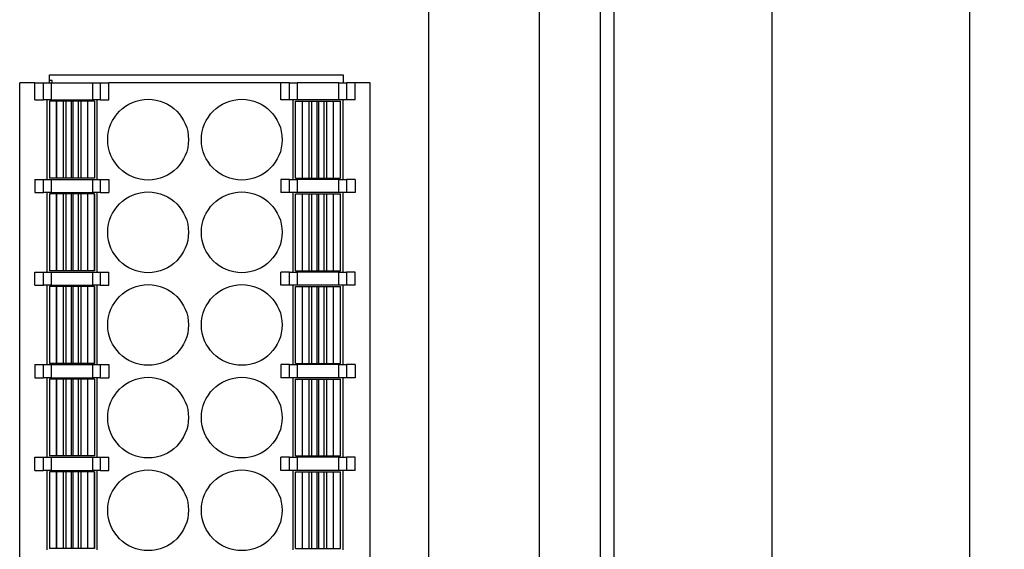
# Model space of a CAD drawing. Units: millimetres. Extents: x 1542 to 2913, y 3840 to 4369.
# Drawn here: x 1912 to 1950, y 4075 to 4095 of the extents above; entities that cross this region are included whole.
import ezdxf

# ---------------------------------------------------------------- set-up
doc = ezdxf.new("R2010")
doc.units = ezdxf.units.MM
doc.header["$PDSIZE"] = -5
doc.layers.get('0').update_dxf_attribs({"lineweight": 18})
doc.layers.get('Defpoints').update_dxf_attribs({"lineweight": 18})
doc.layers.add('DWG', color=7, linetype='Continuous', lineweight=30)
doc.dimstyles.get("Standard").update_dxf_attribs({"dimtxt": 2, "dimasz": 0.18, "dimexe": 0.18, "dimexo": 0.0625, "dimgap": 0.09, "dimtad": 0, "dimtih": 1, "dimtoh": 1, "dimzin": 0, "dimdsep": 46, "dimtxsty": 'Standard', "dimcen": 0.09, "dimdle": 0.36, "dimadec": 0, "dimazin": 0, "dimtfac": 1, "dimtdec": 4, "dimtofl": 0, "dimtmove": 0, "dimatfit": 3, "dimfxl": 0, "dimtolj": 1, "dimarcsym": 0})

# ---------------------------------------------------------------- blocks, each defined once
blk = doc.blocks.new('*X92')
at = {"layer": 'DWG', "linetype": 'Continuous'}
blk.add_circle((0, 0), 1.525, dxfattribs=at)
blk = doc.blocks.new('*X91')
at = {"color": 0, "linetype": 'ByBlock', "lineweight": -2}
for p in [(0, 0), (3.54, 0), (0, -3.5), (3.54, -3.5), (0, -7), (3.54, -7), (0, -10.5), (3.54, -10.5), (0, -14), (3.54, -14), (0, -17.5), (3.54, -17.5), (0, -21), (3.54, -21), (0, -24.5), (3.54, -24.5), (0, -28), (3.54, -28), (0, -31.5), (3.54, -31.5)]:
    blk.add_blockref('*X92', p, dxfattribs=at)
blk = doc.blocks.new('*D102')
at = {"color": 0, "linetype": 'Continuous', "lineweight": -2}
for p, q in [((1932.489, 4120.475), (1941.012, 4120.475)), ((1940.832, 4118.475), (1940.832, 4071.318)), ((1940.832, 4019.972), (1940.832, 4067.13)), ((1932.489, 4017.972), (1941.012, 4017.972))]:
    blk.add_line(p, q, dxfattribs=at)
at = {"color": 0}
for points in [[(1940.499, 4118.475), (1941.166, 4118.475), (1940.832, 4120.475)], [(1940.499, 4019.972), (1941.166, 4019.972), (1940.832, 4017.972)]]:
    blk.add_solid(points, dxfattribs=at)
at = {"layer": 'Defpoints', "color": 0}
for p in [(1932.427, 4120.475), (1932.427, 4017.972), (1940.832, 4017.972)]:
    blk.add_point(p, dxfattribs=at)
at = {"color": 0, "insert": (1940.832, 4069.224), "char_height": 2, "width": 6.85714, "attachment_point": 5, "rotation": 90}
blk.add_mtext('\\A1;102', dxfattribs=at)
blk = doc.blocks.new('*D103')
at = {"color": 0, "linetype": 'Continuous', "lineweight": -2}
for p, q in [((1923.687, 4135.775), (1948.49, 4135.775)), ((1948.31, 4133.775), (1948.31, 4071.175)), ((1948.31, 4019.972), (1948.31, 4066.976)), ((1923.687, 4017.972), (1948.49, 4017.972))]:
    blk.add_line(p, q, dxfattribs=at)
at = {"color": 0}
for points in [[(1947.977, 4133.775), (1948.644, 4133.775), (1948.31, 4135.775)], [(1947.977, 4019.972), (1948.644, 4019.972), (1948.31, 4017.972)]]:
    blk.add_solid(points, dxfattribs=at)
at = {"layer": 'Defpoints', "color": 0}
for p in [(1923.624, 4135.775), (1923.624, 4017.972), (1948.31, 4017.972)]:
    blk.add_point(p, dxfattribs=at)
at = {"color": 0, "insert": (1948.31, 4069.076), "char_height": 2, "width": 6, "attachment_point": 5, "rotation": 90}
blk.add_mtext('\\A1;117', dxfattribs=at)

msp = doc.modelspace()

# ---------------------------------------------------------------- linework, layer by layer
at = {"layer": 'DWG', "linetype": 'Continuous'}
for p, q in [((1927.859, 4120.134), (1927.859, 4018.214)), ((1927.859, 4119.975), (1927.859, 4018.472)), ((1932.059, 4018.214), (1932.059, 4120.134)), ((1932.059, 4018.472), (1932.059, 4119.975)), ((1934.359, 4018.472), (1934.359, 4119.975)), ((1934.859, 4119.975), (1934.859, 4018.472)), ((1913.534, 4092.557), (1913.534, 4092.857)), ((1913.534, 4092.857), (1924.634, 4092.857)), ((1924.634, 4092.857), (1924.634, 4092.557)), ((1912.409, 4056.757), (1912.409, 4092.557)), ((1912.984, 4092.557), (1912.409, 4092.557)), ((1912.984, 4091.907), (1912.984, 4092.557)), ((1912.984, 4092.557), (1913.313, 4092.557)), ((1913.313, 4092.557), (1913.595, 4092.557)), ((1913.313, 4091.907), (1913.313, 4092.557)), ((1913.634, 4092.642), (1913.534, 4092.642)), ((1913.595, 4092.557), (1915.174, 4092.557)), ((1913.595, 4092.557), (1913.595, 4091.907)), ((1913.634, 4092.557), (1913.634, 4092.642)), ((1915.174, 4092.557), (1915.456, 4092.557)), ((1915.174, 4091.907), (1915.174, 4092.557)), ((1915.456, 4092.557), (1915.456, 4091.907)), ((1915.456, 4092.557), (1915.784, 4092.557)), ((1922.284, 4092.557), (1915.784, 4092.557)), ((1915.784, 4091.907), (1915.784, 4092.557)), ((1922.613, 4092.557), (1922.284, 4092.557)), ((1922.284, 4091.907), (1922.284, 4092.557)), ((1922.613, 4091.907), (1922.613, 4092.557)), ((1922.613, 4092.557), (1922.895, 4092.557)), ((1922.895, 4092.557), (1922.895, 4091.907)), ((1924.474, 4092.557), (1922.895, 4092.557)), ((1924.474, 4092.557), (1924.756, 4092.557)), ((1924.474, 4091.907), (1924.474, 4092.557)), ((1925.084, 4092.557), (1924.756, 4092.557)), ((1924.756, 4092.557), (1924.756, 4091.907)), ((1925.084, 4091.907), (1925.084, 4092.557)), ((1925.659, 4092.557), (1925.084, 4092.557)), ((1925.659, 4056.757), (1925.659, 4092.557)), ((1912.984, 4091.907), (1913.313, 4091.907)), ((1913.595, 4091.907), (1913.313, 4091.907)), ((1913.429, 4091.907), (1913.429, 4088.907)), ((1913.794, 4091.857), (1913.534, 4091.857)), ((1913.534, 4091.857), (1913.534, 4088.957)), ((1913.595, 4091.907), (1915.174, 4091.907)), ((1913.794, 4091.857), (1913.794, 4088.957)), ((1913.796, 4091.857), (1913.794, 4091.857)), ((1914.055, 4091.857), (1913.796, 4091.857)), ((1913.796, 4091.857), (1913.796, 4088.957)), ((1914.152, 4091.857), (1914.055, 4091.857)), ((1914.055, 4091.857), (1914.055, 4088.957)), ((1914.152, 4091.857), (1914.152, 4088.957)), ((1914.351, 4091.857), (1914.152, 4091.857)), ((1914.351, 4091.857), (1914.351, 4088.957)), ((1914.417, 4091.857), (1914.351, 4091.857)), ((1914.617, 4091.857), (1914.417, 4091.857)), ((1914.417, 4091.857), (1914.417, 4088.957)), ((1914.714, 4091.857), (1914.617, 4091.857)), ((1914.617, 4091.857), (1914.617, 4088.957)), ((1914.714, 4091.857), (1914.714, 4088.957)), ((1914.973, 4091.857), (1914.714, 4091.857)), ((1914.973, 4091.857), (1914.973, 4088.957)), ((1914.974, 4091.857), (1914.973, 4091.857)), ((1915.234, 4091.857), (1914.974, 4091.857)), ((1914.974, 4091.857), (1914.974, 4088.957)), ((1915.456, 4091.907), (1915.174, 4091.907)), ((1915.234, 4091.857), (1915.234, 4091.857)), ((1915.234, 4091.857), (1915.234, 4088.957)), ((1915.234, 4091.857), (1915.234, 4088.957)), ((1915.339, 4088.907), (1915.339, 4091.907)), ((1915.456, 4091.907), (1915.784, 4091.907)), ((1922.613, 4091.907), (1922.284, 4091.907)), ((1922.895, 4091.907), (1922.613, 4091.907)), ((1922.729, 4091.907), (1922.729, 4088.907)), ((1922.834, 4091.857), (1922.835, 4091.857)), ((1922.834, 4088.957), (1922.834, 4091.857)), ((1922.835, 4088.957), (1922.835, 4091.857)), ((1922.835, 4091.857), (1923.095, 4091.857)), ((1924.474, 4091.907), (1922.895, 4091.907)), ((1923.095, 4091.857), (1923.096, 4091.857)), ((1923.095, 4088.957), (1923.095, 4091.857)), ((1923.096, 4091.857), (1923.355, 4091.857)), ((1923.096, 4088.957), (1923.096, 4091.857)), ((1923.355, 4091.857), (1923.452, 4091.857)), ((1923.355, 4088.957), (1923.355, 4091.857)), ((1923.452, 4091.857), (1923.651, 4091.857)), ((1923.452, 4088.957), (1923.452, 4091.857)), ((1923.651, 4088.957), (1923.651, 4091.857)), ((1923.651, 4091.857), (1923.718, 4091.857)), ((1923.718, 4088.957), (1923.718, 4091.857)), ((1923.718, 4091.857), (1923.917, 4091.857)), ((1923.917, 4091.857), (1924.014, 4091.857)), ((1923.917, 4088.957), (1923.917, 4091.857)), ((1924.014, 4088.957), (1924.014, 4091.857)), ((1924.014, 4091.857), (1924.273, 4091.857)), ((1924.273, 4088.957), (1924.273, 4091.857)), ((1924.273, 4091.857), (1924.275, 4091.857)), ((1924.275, 4088.957), (1924.275, 4091.857)), ((1924.275, 4091.857), (1924.535, 4091.857)), ((1924.756, 4091.907), (1924.474, 4091.907)), ((1924.535, 4088.957), (1924.535, 4091.857)), ((1924.639, 4088.907), (1924.639, 4091.907)), ((1925.084, 4091.907), (1924.756, 4091.907)), ((1925.672, 4091.507), (1925.659, 4091.507)), ((1925.672, 4090.981), (1925.659, 4090.981)), ((1925.659, 4090.897), (1925.672, 4090.897)), ((1925.659, 4090.696), (1925.672, 4090.696)), ((1925.672, 4090.207), (1925.659, 4090.207)), ((1912.984, 4088.907), (1913.313, 4088.907)), ((1912.984, 4088.907), (1912.984, 4088.407)), ((1913.313, 4088.407), (1913.313, 4088.907)), ((1913.313, 4088.907), (1913.595, 4088.907)), ((1913.794, 4088.957), (1913.534, 4088.957)), ((1913.595, 4088.907), (1915.174, 4088.907)), ((1913.595, 4088.907), (1913.595, 4088.407)), ((1913.796, 4088.957), (1913.794, 4088.957)), ((1914.055, 4088.957), (1913.796, 4088.957)), ((1914.152, 4088.957), (1914.055, 4088.957)), ((1914.351, 4088.957), (1914.152, 4088.957)), ((1914.417, 4088.957), (1914.351, 4088.957)), ((1914.617, 4088.957), (1914.417, 4088.957)), ((1914.714, 4088.957), (1914.617, 4088.957)), ((1914.973, 4088.957), (1914.714, 4088.957)), ((1914.974, 4088.957), (1914.973, 4088.957)), ((1915.234, 4088.957), (1914.974, 4088.957)), ((1915.174, 4088.907), (1915.456, 4088.907)), ((1915.174, 4088.407), (1915.174, 4088.907)), ((1915.234, 4088.957), (1915.234, 4088.957)), ((1915.456, 4088.907), (1915.456, 4088.407)), ((1915.456, 4088.907), (1915.784, 4088.907)), ((1915.784, 4088.907), (1915.784, 4088.407)), ((1922.284, 4088.907), (1922.284, 4088.407)), ((1922.613, 4088.907), (1922.284, 4088.907)), ((1922.613, 4088.407), (1922.613, 4088.907)), ((1922.613, 4088.907), (1922.895, 4088.907)), ((1922.834, 4088.957), (1922.835, 4088.957)), ((1922.835, 4088.957), (1923.095, 4088.957)), ((1924.474, 4088.907), (1922.895, 4088.907)), ((1922.895, 4088.907), (1922.895, 4088.407)), ((1923.095, 4088.957), (1923.096, 4088.957)), ((1923.096, 4088.957), (1923.355, 4088.957)), ((1923.355, 4088.957), (1923.452, 4088.957)), ((1923.452, 4088.957), (1923.651, 4088.957)), ((1923.651, 4088.957), (1923.718, 4088.957)), ((1923.718, 4088.957), (1923.917, 4088.957)), ((1923.917, 4088.957), (1924.014, 4088.957)), ((1924.014, 4088.957), (1924.273, 4088.957)), ((1924.273, 4088.957), (1924.275, 4088.957)), ((1924.275, 4088.957), (1924.535, 4088.957)), ((1924.474, 4088.407), (1924.474, 4088.907)), ((1924.474, 4088.907), (1924.756, 4088.907)), ((1925.084, 4088.907), (1924.756, 4088.907)), ((1924.756, 4088.907), (1924.756, 4088.407)), ((1925.084, 4088.907), (1925.084, 4088.407)), ((1912.984, 4088.407), (1913.313, 4088.407)), ((1913.595, 4088.407), (1913.313, 4088.407)), ((1913.429, 4088.407), (1913.429, 4085.407)), ((1913.794, 4088.357), (1913.534, 4088.357)), ((1913.534, 4088.357), (1913.534, 4085.457)), ((1913.595, 4088.407), (1915.174, 4088.407)), ((1913.796, 4088.357), (1913.794, 4088.357)), ((1913.794, 4088.357), (1913.794, 4085.457)), ((1914.055, 4088.357), (1913.796, 4088.357)), ((1913.796, 4088.357), (1913.796, 4085.457)), ((1914.055, 4088.357), (1914.055, 4085.457)), ((1914.152, 4088.357), (1914.055, 4088.357)), ((1914.351, 4088.357), (1914.152, 4088.357)), ((1914.152, 4088.357), (1914.152, 4085.457)), ((1914.417, 4088.357), (1914.351, 4088.357)), ((1914.351, 4088.357), (1914.351, 4085.457)), ((1914.617, 4088.357), (1914.417, 4088.357)), ((1914.417, 4088.357), (1914.417, 4085.457)), ((1914.714, 4088.357), (1914.617, 4088.357)), ((1914.617, 4088.357), (1914.617, 4085.457)), ((1914.714, 4088.357), (1914.714, 4085.457)), ((1914.973, 4088.357), (1914.714, 4088.357)), ((1914.974, 4088.357), (1914.973, 4088.357)), ((1914.973, 4088.357), (1914.973, 4085.457)), ((1914.974, 4088.357), (1914.974, 4085.457)), ((1915.234, 4088.357), (1914.974, 4088.357)), ((1915.456, 4088.407), (1915.174, 4088.407)), ((1915.234, 4088.357), (1915.234, 4088.357)), ((1915.234, 4085.457), (1915.234, 4088.357)), ((1915.234, 4088.357), (1915.234, 4085.457)), ((1915.339, 4085.407), (1915.339, 4088.407)), ((1915.456, 4088.407), (1915.784, 4088.407)), ((1922.613, 4088.407), (1922.284, 4088.407)), ((1922.895, 4088.407), (1922.613, 4088.407)), ((1922.729, 4088.407), (1922.729, 4085.407)), ((1922.834, 4085.457), (1922.834, 4088.357)), ((1922.834, 4088.357), (1922.835, 4088.357)), ((1922.835, 4085.457), (1922.835, 4088.357)), ((1922.835, 4088.357), (1923.095, 4088.357)), ((1924.474, 4088.407), (1922.895, 4088.407)), ((1923.095, 4085.457), (1923.095, 4088.357)), ((1923.095, 4088.357), (1923.096, 4088.357)), ((1923.096, 4085.457), (1923.096, 4088.357)), ((1923.096, 4088.357), (1923.355, 4088.357)), ((1923.355, 4088.357), (1923.452, 4088.357)), ((1923.355, 4085.457), (1923.355, 4088.357)), ((1923.452, 4088.357), (1923.651, 4088.357)), ((1923.452, 4085.457), (1923.452, 4088.357)), ((1923.651, 4085.457), (1923.651, 4088.357)), ((1923.651, 4088.357), (1923.718, 4088.357)), ((1923.718, 4088.357), (1923.917, 4088.357)), ((1923.718, 4085.457), (1923.718, 4088.357)), ((1923.917, 4088.357), (1924.014, 4088.357)), ((1923.917, 4085.457), (1923.917, 4088.357)), ((1924.014, 4085.457), (1924.014, 4088.357)), ((1924.014, 4088.357), (1924.273, 4088.357)), ((1924.273, 4085.457), (1924.273, 4088.357)), ((1924.273, 4088.357), (1924.275, 4088.357)), ((1924.275, 4085.457), (1924.275, 4088.357)), ((1924.275, 4088.357), (1924.535, 4088.357)), ((1924.756, 4088.407), (1924.474, 4088.407)), ((1924.535, 4085.457), (1924.535, 4088.357)), ((1924.639, 4085.407), (1924.639, 4088.407)), ((1925.084, 4088.407), (1924.756, 4088.407)), ((1912.984, 4084.907), (1912.984, 4085.407)), ((1912.984, 4085.407), (1913.313, 4085.407)), ((1913.313, 4084.907), (1913.313, 4085.407)), ((1913.313, 4085.407), (1913.595, 4085.407)), ((1913.794, 4085.457), (1913.534, 4085.457)), ((1913.595, 4085.407), (1915.174, 4085.407)), ((1913.595, 4085.407), (1913.595, 4084.907)), ((1913.796, 4085.457), (1913.794, 4085.457)), ((1914.055, 4085.457), (1913.796, 4085.457)), ((1914.152, 4085.457), (1914.055, 4085.457)), ((1914.351, 4085.457), (1914.152, 4085.457)), ((1914.417, 4085.457), (1914.351, 4085.457)), ((1914.617, 4085.457), (1914.417, 4085.457)), ((1914.714, 4085.457), (1914.617, 4085.457)), ((1914.973, 4085.457), (1914.714, 4085.457)), ((1914.974, 4085.457), (1914.973, 4085.457)), ((1915.234, 4085.457), (1914.974, 4085.457)), ((1915.174, 4085.407), (1915.456, 4085.407)), ((1915.174, 4084.907), (1915.174, 4085.407)), ((1915.234, 4085.457), (1915.234, 4085.457)), ((1915.456, 4085.407), (1915.784, 4085.407)), ((1915.456, 4085.407), (1915.456, 4084.907)), ((1915.784, 4084.907), (1915.784, 4085.407)), ((1922.284, 4084.907), (1922.284, 4085.407)), ((1922.613, 4085.407), (1922.284, 4085.407)), ((1922.613, 4084.907), (1922.613, 4085.407)), ((1922.613, 4085.407), (1922.895, 4085.407)), ((1922.834, 4085.457), (1922.835, 4085.457)), ((1922.835, 4085.457), (1923.095, 4085.457)), ((1922.895, 4085.407), (1922.895, 4084.907)), ((1924.474, 4085.407), (1922.895, 4085.407)), ((1923.095, 4085.457), (1923.096, 4085.457)), ((1923.096, 4085.457), (1923.355, 4085.457)), ((1923.355, 4085.457), (1923.452, 4085.457)), ((1923.452, 4085.457), (1923.651, 4085.457)), ((1923.651, 4085.457), (1923.718, 4085.457)), ((1923.718, 4085.457), (1923.917, 4085.457)), ((1923.917, 4085.457), (1924.014, 4085.457)), ((1924.014, 4085.457), (1924.273, 4085.457)), ((1924.273, 4085.457), (1924.275, 4085.457)), ((1924.275, 4085.457), (1924.535, 4085.457)), ((1924.474, 4085.407), (1924.756, 4085.407)), ((1924.474, 4084.907), (1924.474, 4085.407)), ((1925.084, 4085.407), (1924.756, 4085.407)), ((1924.756, 4085.407), (1924.756, 4084.907)), ((1925.084, 4084.907), (1925.084, 4085.407)), ((1912.984, 4084.907), (1913.313, 4084.907)), ((1913.595, 4084.907), (1913.313, 4084.907)), ((1913.429, 4084.907), (1913.429, 4081.907)), ((1913.595, 4084.907), (1915.174, 4084.907)), ((1915.456, 4084.907), (1915.174, 4084.907)), ((1915.339, 4081.907), (1915.339, 4084.907)), ((1915.456, 4084.907), (1915.784, 4084.907)), ((1922.613, 4084.907), (1922.284, 4084.907)), ((1922.895, 4084.907), (1922.613, 4084.907)), ((1922.729, 4084.907), (1922.729, 4081.907)), ((1924.474, 4084.907), (1922.895, 4084.907)), ((1924.756, 4084.907), (1924.474, 4084.907)), ((1924.639, 4081.907), (1924.639, 4084.907)), ((1925.084, 4084.907), (1924.756, 4084.907)), ((1913.534, 4084.857), (1913.534, 4081.957)), ((1913.794, 4084.857), (1913.534, 4084.857)), ((1913.794, 4084.857), (1913.794, 4081.957)), ((1913.796, 4084.857), (1913.794, 4084.857)), ((1914.055, 4084.857), (1913.796, 4084.857)), ((1913.796, 4084.857), (1913.796, 4081.957)), ((1914.055, 4084.857), (1914.055, 4081.957)), ((1914.152, 4084.857), (1914.055, 4084.857)), ((1914.152, 4084.857), (1914.152, 4081.957)), ((1914.351, 4084.857), (1914.152, 4084.857)), ((1914.351, 4084.857), (1914.351, 4081.957)), ((1914.417, 4084.857), (1914.351, 4084.857)), ((1914.417, 4084.857), (1914.417, 4081.957)), ((1914.617, 4084.857), (1914.417, 4084.857)), ((1914.617, 4084.857), (1914.617, 4081.957)), ((1914.714, 4084.857), (1914.617, 4084.857)), ((1914.973, 4084.857), (1914.714, 4084.857)), ((1914.714, 4084.857), (1914.714, 4081.957)), ((1914.974, 4084.857), (1914.973, 4084.857)), ((1914.973, 4084.857), (1914.973, 4081.957)), ((1915.234, 4084.857), (1914.974, 4084.857)), ((1914.974, 4084.857), (1914.974, 4081.957)), ((1915.234, 4081.957), (1915.234, 4084.857)), ((1915.234, 4084.857), (1915.234, 4084.857)), ((1915.234, 4084.857), (1915.234, 4081.957)), ((1922.834, 4081.957), (1922.834, 4084.857)), ((1922.834, 4084.857), (1922.835, 4084.857)), ((1922.835, 4084.857), (1923.095, 4084.857)), ((1922.835, 4081.957), (1922.835, 4084.857)), ((1923.095, 4081.957), (1923.095, 4084.857)), ((1923.095, 4084.857), (1923.096, 4084.857)), ((1923.096, 4084.857), (1923.355, 4084.857)), ((1923.096, 4081.957), (1923.096, 4084.857)), ((1923.355, 4081.957), (1923.355, 4084.857)), ((1923.355, 4084.857), (1923.452, 4084.857)), ((1923.452, 4084.857), (1923.651, 4084.857)), ((1923.452, 4081.957), (1923.452, 4084.857)), ((1923.651, 4081.957), (1923.651, 4084.857)), ((1923.651, 4084.857), (1923.718, 4084.857)), ((1923.718, 4084.857), (1923.917, 4084.857)), ((1923.718, 4081.957), (1923.718, 4084.857)), ((1923.917, 4081.957), (1923.917, 4084.857)), ((1923.917, 4084.857), (1924.014, 4084.857)), ((1924.014, 4084.857), (1924.273, 4084.857)), ((1924.014, 4081.957), (1924.014, 4084.857)), ((1924.273, 4084.857), (1924.275, 4084.857)), ((1924.273, 4081.957), (1924.273, 4084.857)), ((1924.275, 4081.957), (1924.275, 4084.857)), ((1924.275, 4084.857), (1924.535, 4084.857)), ((1924.535, 4081.957), (1924.535, 4084.857)), ((1912.984, 4081.907), (1913.313, 4081.907)), ((1912.984, 4081.907), (1912.984, 4081.407)), ((1913.313, 4081.407), (1913.313, 4081.907)), ((1913.313, 4081.907), (1913.595, 4081.907)), ((1913.794, 4081.957), (1913.534, 4081.957)), ((1913.595, 4081.907), (1915.174, 4081.907)), ((1913.595, 4081.907), (1913.595, 4081.407)), ((1913.796, 4081.957), (1913.794, 4081.957)), ((1914.055, 4081.957), (1913.796, 4081.957)), ((1914.152, 4081.957), (1914.055, 4081.957)), ((1914.351, 4081.957), (1914.152, 4081.957)), ((1914.417, 4081.957), (1914.351, 4081.957)), ((1914.617, 4081.957), (1914.417, 4081.957)), ((1914.714, 4081.957), (1914.617, 4081.957)), ((1914.973, 4081.957), (1914.714, 4081.957)), ((1914.974, 4081.957), (1914.973, 4081.957)), ((1915.234, 4081.957), (1914.974, 4081.957)), ((1915.174, 4081.407), (1915.174, 4081.907)), ((1915.174, 4081.907), (1915.456, 4081.907)), ((1915.234, 4081.957), (1915.234, 4081.957)), ((1915.456, 4081.907), (1915.784, 4081.907)), ((1915.456, 4081.907), (1915.456, 4081.407)), ((1915.784, 4081.907), (1915.784, 4081.407)), ((1922.284, 4081.907), (1922.284, 4081.407)), ((1922.613, 4081.907), (1922.284, 4081.907)), ((1922.613, 4081.907), (1922.895, 4081.907)), ((1922.613, 4081.407), (1922.613, 4081.907)), ((1922.834, 4081.957), (1922.835, 4081.957)), ((1922.835, 4081.957), (1923.095, 4081.957)), ((1924.474, 4081.907), (1922.895, 4081.907)), ((1922.895, 4081.907), (1922.895, 4081.407)), ((1923.095, 4081.957), (1923.096, 4081.957)), ((1923.096, 4081.957), (1923.355, 4081.957)), ((1923.355, 4081.957), (1923.452, 4081.957)), ((1923.452, 4081.957), (1923.651, 4081.957)), ((1923.651, 4081.957), (1923.718, 4081.957)), ((1923.718, 4081.957), (1923.917, 4081.957)), ((1923.917, 4081.957), (1924.014, 4081.957)), ((1924.014, 4081.957), (1924.273, 4081.957)), ((1924.273, 4081.957), (1924.275, 4081.957)), ((1924.275, 4081.957), (1924.535, 4081.957)), ((1924.474, 4081.907), (1924.756, 4081.907)), ((1924.474, 4081.407), (1924.474, 4081.907)), ((1924.756, 4081.907), (1924.756, 4081.407)), ((1925.084, 4081.907), (1924.756, 4081.907)), ((1925.084, 4081.907), (1925.084, 4081.407)), ((1912.984, 4081.407), (1913.313, 4081.407)), ((1913.595, 4081.407), (1913.313, 4081.407)), ((1913.429, 4081.407), (1913.429, 4078.407)), ((1913.534, 4081.357), (1913.534, 4078.457)), ((1913.794, 4081.357), (1913.534, 4081.357)), ((1913.595, 4081.407), (1915.174, 4081.407)), ((1913.796, 4081.357), (1913.794, 4081.357)), ((1913.794, 4081.357), (1913.794, 4078.457)), ((1914.055, 4081.357), (1913.796, 4081.357)), ((1913.796, 4081.357), (1913.796, 4078.457)), ((1914.055, 4081.357), (1914.055, 4078.457)), ((1914.152, 4081.357), (1914.055, 4081.357)), ((1914.152, 4081.357), (1914.152, 4078.457)), ((1914.351, 4081.357), (1914.152, 4081.357)), ((1914.351, 4081.357), (1914.351, 4078.457)), ((1914.417, 4081.357), (1914.351, 4081.357)), ((1914.417, 4081.357), (1914.417, 4078.457)), ((1914.617, 4081.357), (1914.417, 4081.357)), ((1914.617, 4081.357), (1914.617, 4078.457)), ((1914.714, 4081.357), (1914.617, 4081.357)), ((1914.714, 4081.357), (1914.714, 4078.457)), ((1914.973, 4081.357), (1914.714, 4081.357)), ((1914.974, 4081.357), (1914.973, 4081.357)), ((1914.973, 4081.357), (1914.973, 4078.457)), ((1915.234, 4081.357), (1914.974, 4081.357)), ((1914.974, 4081.357), (1914.974, 4078.457)), ((1915.456, 4081.407), (1915.174, 4081.407)), ((1915.234, 4081.357), (1915.234, 4078.457)), ((1915.234, 4081.357), (1915.234, 4078.457)), ((1915.234, 4081.357), (1915.234, 4081.357)), ((1915.339, 4078.407), (1915.339, 4081.407)), ((1915.456, 4081.407), (1915.784, 4081.407)), ((1922.613, 4081.407), (1922.284, 4081.407)), ((1922.895, 4081.407), (1922.613, 4081.407)), ((1922.729, 4081.407), (1922.729, 4078.407)), ((1922.834, 4078.457), (1922.834, 4081.357)), ((1922.834, 4081.357), (1922.835, 4081.357)), ((1922.835, 4081.357), (1923.095, 4081.357)), ((1922.835, 4078.457), (1922.835, 4081.357)), ((1924.474, 4081.407), (1922.895, 4081.407)), ((1923.095, 4081.357), (1923.096, 4081.357)), ((1923.095, 4078.457), (1923.095, 4081.357)), ((1923.096, 4078.457), (1923.096, 4081.357)), ((1923.096, 4081.357), (1923.355, 4081.357)), ((1923.355, 4081.357), (1923.452, 4081.357)), ((1923.355, 4078.457), (1923.355, 4081.357)), ((1923.452, 4078.457), (1923.452, 4081.357)), ((1923.452, 4081.357), (1923.651, 4081.357)), ((1923.651, 4078.457), (1923.651, 4081.357)), ((1923.651, 4081.357), (1923.718, 4081.357)), ((1923.718, 4078.457), (1923.718, 4081.357)), ((1923.718, 4081.357), (1923.917, 4081.357)), ((1923.917, 4078.457), (1923.917, 4081.357)), ((1923.917, 4081.357), (1924.014, 4081.357)), ((1924.014, 4081.357), (1924.273, 4081.357)), ((1924.014, 4078.457), (1924.014, 4081.357)), ((1924.273, 4078.457), (1924.273, 4081.357)), ((1924.273, 4081.357), (1924.275, 4081.357)), ((1924.275, 4081.357), (1924.535, 4081.357)), ((1924.275, 4078.457), (1924.275, 4081.357)), ((1924.756, 4081.407), (1924.474, 4081.407)), ((1924.535, 4078.457), (1924.535, 4081.357)), ((1924.639, 4078.407), (1924.639, 4081.407)), ((1925.084, 4081.407), (1924.756, 4081.407)), ((1912.984, 4077.907), (1912.984, 4078.407)), ((1912.984, 4078.407), (1913.313, 4078.407)), ((1913.313, 4078.407), (1913.595, 4078.407)), ((1913.313, 4077.907), (1913.313, 4078.407)), ((1913.794, 4078.457), (1913.534, 4078.457)), ((1913.595, 4078.407), (1913.595, 4077.907)), ((1913.595, 4078.407), (1915.174, 4078.407)), ((1913.796, 4078.457), (1913.794, 4078.457)), ((1914.055, 4078.457), (1913.796, 4078.457)), ((1914.152, 4078.457), (1914.055, 4078.457)), ((1914.351, 4078.457), (1914.152, 4078.457)), ((1914.417, 4078.457), (1914.351, 4078.457)), ((1914.617, 4078.457), (1914.417, 4078.457)), ((1914.714, 4078.457), (1914.617, 4078.457)), ((1914.973, 4078.457), (1914.714, 4078.457)), ((1914.974, 4078.457), (1914.973, 4078.457)), ((1915.234, 4078.457), (1914.974, 4078.457)), ((1915.174, 4078.407), (1915.456, 4078.407)), ((1915.174, 4077.907), (1915.174, 4078.407)), ((1915.234, 4078.457), (1915.234, 4078.457)), ((1915.456, 4078.407), (1915.784, 4078.407)), ((1915.456, 4078.407), (1915.456, 4077.907)), ((1915.784, 4077.907), (1915.784, 4078.407)), ((1922.284, 4077.907), (1922.284, 4078.407)), ((1922.613, 4078.407), (1922.284, 4078.407)), ((1922.613, 4077.907), (1922.613, 4078.407)), ((1922.613, 4078.407), (1922.895, 4078.407)), ((1922.834, 4078.457), (1922.835, 4078.457)), ((1922.835, 4078.457), (1923.095, 4078.457)), ((1922.895, 4078.407), (1922.895, 4077.907)), ((1924.474, 4078.407), (1922.895, 4078.407)), ((1923.095, 4078.457), (1923.096, 4078.457)), ((1923.096, 4078.457), (1923.355, 4078.457)), ((1923.355, 4078.457), (1923.452, 4078.457)), ((1923.452, 4078.457), (1923.651, 4078.457)), ((1923.651, 4078.457), (1923.718, 4078.457)), ((1923.718, 4078.457), (1923.917, 4078.457)), ((1923.917, 4078.457), (1924.014, 4078.457)), ((1924.014, 4078.457), (1924.273, 4078.457)), ((1924.273, 4078.457), (1924.275, 4078.457)), ((1924.275, 4078.457), (1924.535, 4078.457)), ((1924.474, 4077.907), (1924.474, 4078.407)), ((1924.474, 4078.407), (1924.756, 4078.407)), ((1925.084, 4078.407), (1924.756, 4078.407)), ((1924.756, 4078.407), (1924.756, 4077.907)), ((1925.084, 4077.907), (1925.084, 4078.407)), ((1912.984, 4077.907), (1913.313, 4077.907)), ((1913.595, 4077.907), (1913.313, 4077.907)), ((1913.429, 4077.907), (1913.429, 4074.907)), ((1913.794, 4077.857), (1913.534, 4077.857)), ((1913.534, 4077.857), (1913.534, 4074.957)), ((1913.595, 4077.907), (1915.174, 4077.907)), ((1913.796, 4077.857), (1913.794, 4077.857)), ((1913.794, 4077.857), (1913.794, 4074.957)), ((1913.796, 4077.857), (1913.796, 4074.957)), ((1914.055, 4077.857), (1913.796, 4077.857)), ((1914.055, 4077.857), (1914.055, 4074.957)), ((1914.152, 4077.857), (1914.055, 4077.857)), ((1914.351, 4077.857), (1914.152, 4077.857)), ((1914.152, 4077.857), (1914.152, 4074.957)), ((1914.351, 4077.857), (1914.351, 4074.957)), ((1914.417, 4077.857), (1914.351, 4077.857)), ((1914.617, 4077.857), (1914.417, 4077.857)), ((1914.417, 4077.857), (1914.417, 4074.957)), ((1914.617, 4077.857), (1914.617, 4074.957)), ((1914.714, 4077.857), (1914.617, 4077.857)), ((1914.714, 4077.857), (1914.714, 4074.957)), ((1914.973, 4077.857), (1914.714, 4077.857)), ((1914.974, 4077.857), (1914.973, 4077.857)), ((1914.973, 4077.857), (1914.973, 4074.957)), ((1914.974, 4077.857), (1914.974, 4074.957)), ((1915.234, 4077.857), (1914.974, 4077.857)), ((1915.456, 4077.907), (1915.174, 4077.907)), ((1915.234, 4077.857), (1915.234, 4074.957)), ((1915.234, 4074.957), (1915.234, 4077.857)), ((1915.234, 4077.857), (1915.234, 4077.857)), ((1915.339, 4074.907), (1915.339, 4077.907)), ((1915.456, 4077.907), (1915.784, 4077.907)), ((1922.613, 4077.907), (1922.284, 4077.907)), ((1922.895, 4077.907), (1922.613, 4077.907)), ((1922.729, 4077.907), (1922.729, 4074.907)), ((1922.834, 4077.857), (1922.835, 4077.857)), ((1922.834, 4074.957), (1922.834, 4077.857)), ((1922.835, 4074.957), (1922.835, 4077.857)), ((1922.835, 4077.857), (1923.095, 4077.857)), ((1924.474, 4077.907), (1922.895, 4077.907)), ((1923.095, 4074.957), (1923.095, 4077.857)), ((1923.095, 4077.857), (1923.096, 4077.857)), ((1923.096, 4077.857), (1923.355, 4077.857)), ((1923.096, 4074.957), (1923.096, 4077.857)), ((1923.355, 4074.957), (1923.355, 4077.857)), ((1923.355, 4077.857), (1923.452, 4077.857)), ((1923.452, 4074.957), (1923.452, 4077.857)), ((1923.452, 4077.857), (1923.651, 4077.857)), ((1923.651, 4074.957), (1923.651, 4077.857)), ((1923.651, 4077.857), (1923.718, 4077.857)), ((1923.718, 4074.957), (1923.718, 4077.857)), ((1923.718, 4077.857), (1923.917, 4077.857)), ((1923.917, 4077.857), (1924.014, 4077.857)), ((1923.917, 4074.957), (1923.917, 4077.857)), ((1924.014, 4077.857), (1924.273, 4077.857)), ((1924.014, 4074.957), (1924.014, 4077.857)), ((1924.273, 4074.957), (1924.273, 4077.857)), ((1924.273, 4077.857), (1924.275, 4077.857)), ((1924.275, 4077.857), (1924.535, 4077.857)), ((1924.275, 4074.957), (1924.275, 4077.857)), ((1924.756, 4077.907), (1924.474, 4077.907)), ((1924.535, 4074.957), (1924.535, 4077.857)), ((1924.639, 4074.907), (1924.639, 4077.907)), ((1925.084, 4077.907), (1924.756, 4077.907)), ((1913.794, 4074.957), (1913.534, 4074.957)), ((1913.796, 4074.957), (1913.794, 4074.957)), ((1914.055, 4074.957), (1913.796, 4074.957)), ((1914.152, 4074.957), (1914.055, 4074.957)), ((1914.351, 4074.957), (1914.152, 4074.957)), ((1914.417, 4074.957), (1914.351, 4074.957)), ((1914.617, 4074.957), (1914.417, 4074.957)), ((1914.714, 4074.957), (1914.617, 4074.957)), ((1914.973, 4074.957), (1914.714, 4074.957)), ((1914.974, 4074.957), (1914.973, 4074.957)), ((1915.234, 4074.957), (1914.974, 4074.957)), ((1915.234, 4074.957), (1915.234, 4074.957)), ((1922.834, 4074.957), (1922.835, 4074.957)), ((1922.835, 4074.957), (1923.095, 4074.957)), ((1923.095, 4074.957), (1923.096, 4074.957)), ((1923.096, 4074.957), (1923.355, 4074.957)), ((1923.355, 4074.957), (1923.452, 4074.957)), ((1923.452, 4074.957), (1923.651, 4074.957)), ((1923.651, 4074.957), (1923.718, 4074.957)), ((1923.718, 4074.957), (1923.917, 4074.957)), ((1923.917, 4074.957), (1924.014, 4074.957)), ((1924.014, 4074.957), (1924.273, 4074.957)), ((1924.273, 4074.957), (1924.275, 4074.957)), ((1924.275, 4074.957), (1924.535, 4074.957))]:
    msp.add_line(p, q, dxfattribs=at)

# ---------------------------------------------------------------- block references
msp.add_blockref('*X91', (1917.264, 4090.407))

# ---------------------------------------------------------------- dimensions: what is measured, and where the dimension line sits
at = {"color": 3}
dim = msp.add_linear_dim(base=(1948.31, 4017.972), p1=(1923.624, 4135.775), p2=(1923.624, 4017.972), angle=90, text='117', dimstyle='Standard', override={"dimtxt": 2, "dimasz": 2, "dimgap": 0.2, "dimsah": 1, "dimdle": 4, "dimtzin": 0}, dxfattribs=at)
dim.commit()
dim.dimension.update_dxf_attribs({"geometry": '*D103', "text_midpoint": (1948.31, 4069.076), "dimtype": 160, "text_rotation": 90})
dim = msp.add_linear_dim(base=(1940.832, 4017.972), p1=(1932.427, 4120.475), p2=(1932.427, 4017.972), angle=90, text='102', dimstyle='Standard', override={"dimtxt": 2, "dimasz": 2, "dimgap": 0.2, "dimsah": 1, "dimdle": 4, "dimtzin": 0}, dxfattribs=at)
dim.commit()
dim.dimension.update_dxf_attribs({"geometry": '*D102', "text_midpoint": (1940.832, 4069.224), "text_rotation": 90})

doc.saveas('drawing.dxf')
